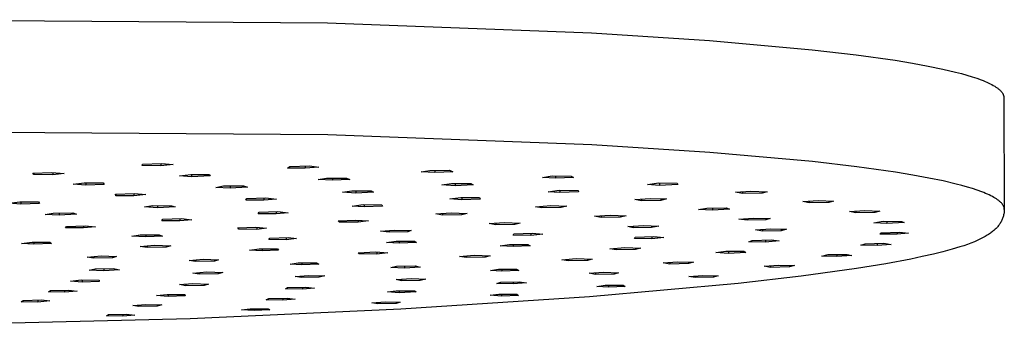
# Model space of a CAD drawing. Units: millimetres. Extents: x -831 to 475, y -1421 to 1508.
# Drawn here: x -382 to -248, y -215 to -173 of the extents above; entities that cross this region are included whole.
import ezdxf

# ---------------------------------------------------------------- set-up
doc = ezdxf.new("R2010")
doc.units = ezdxf.units.MM
doc.header["$MEASUREMENT"] = 0
doc.layers.add('Default', color=7, linetype='Continuous', true_color=0x000000)

msp = doc.modelspace()

# ---------------------------------------------------------------- linework, layer by layer
at = {"layer": 'Default', "color": 7, "true_color": 0xffffff}
for p, q in [((-401.99, -173.14), (-339.95, -173.57)), ((-339.95, -173.57), (-304.12, -174.93)), ((-304.12, -174.93), (-288.1, -175.96)), ((-288.1, -175.96), (-274.18, -177.21)), ((-274.18, -177.21), (-268.19, -177.91)), ((-268.19, -177.91), (-262.91, -178.65)), ((-262.91, -178.65), (-260.56, -179.04)), ((-260.56, -179.04), (-258.4, -179.43)), ((-258.4, -179.43), (-256.45, -179.84)), ((-256.45, -179.84), (-254.7, -180.25)), ((-254.7, -180.25), (-253.9, -180.46)), ((-253.9, -180.46), (-253.16, -180.67)), ((-253.16, -180.67), (-252.46, -180.88)), ((-252.46, -180.88), (-251.82, -181.09)), ((-251.82, -181.09), (-251.23, -181.3)), ((-251.23, -181.3), (-250.96, -181.41)), ((-250.96, -181.41), (-250.69, -181.52)), ((-250.69, -181.52), (-250.44, -181.63)), ((-250.44, -181.63), (-250.21, -181.74)), ((-250.21, -181.74), (-249.99, -181.84)), ((-249.99, -181.84), (-249.77, -181.95)), ((-249.77, -181.95), (-249.58, -182.06)), ((-249.58, -182.06), (-249.39, -182.17)), ((-249.39, -182.17), (-249.22, -182.28)), ((-249.22, -182.28), (-249.14, -182.33)), ((-249.14, -182.33), (-249.06, -182.39)), ((-249.06, -182.39), (-248.99, -182.44)), ((-248.99, -182.44), (-248.92, -182.5)), ((-248.92, -182.5), (-248.85, -182.55)), ((-248.85, -182.55), (-248.79, -182.6)), ((-248.79, -182.6), (-248.72, -182.66)), ((-248.72, -182.66), (-248.67, -182.71)), ((-248.67, -182.71), (-248.61, -182.77)), ((-248.61, -182.77), (-248.56, -182.82)), ((-248.56, -182.82), (-248.51, -182.88)), ((-248.51, -182.88), (-248.46, -182.93)), ((-248.46, -182.93), (-248.42, -182.99)), ((-248.42, -182.99), (-248.38, -183.04)), ((-248.38, -183.04), (-248.35, -183.1)), ((-248.35, -183.1), (-248.31, -183.15)), ((-248.31, -183.15), (-248.28, -183.21)), ((-248.28, -183.21), (-248.26, -183.26)), ((-248.26, -183.26), (-248.23, -183.32)), ((-248.23, -183.32), (-248.21, -183.37)), ((-248.21, -183.37), (-248.2, -183.43)), ((-248.2, -183.43), (-248.18, -183.48)), ((-248.18, -183.48), (-248.17, -183.54)), ((-248.17, -183.54), (-248.16, -183.59)), ((-248.16, -183.59), (-248.16, -183.65)), ((-248.16, -183.65), (-248.16, -183.7)), ((-248.16, -183.7), (-248.09, -198.89)), ((-339.88, -188.76), (-401.93, -188.33)), ((-304.05, -190.12), (-339.88, -188.76)), ((-288.03, -191.15), (-304.05, -190.12)), ((-274.11, -192.4), (-288.03, -191.15)), ((-268.12, -193.1), (-274.11, -192.4)), ((-365.08, -192.93), (-365.05, -192.73)), ((-362.54, -192.96), (-365.08, -192.93)), ((-365.05, -192.73), (-362.47, -192.64)), ((-362.55, -192.64), (-362.54, -192.96)), ((-360.9, -192.78), (-362.54, -192.96)), ((-362.47, -192.64), (-360.9, -192.78)), ((-345.37, -193.27), (-345.04, -193.06)), ((-342.98, -193.31), (-345.37, -193.27)), ((-345.04, -193.06), (-342.4, -192.99)), ((-342.98, -193.01), (-342.98, -193.31)), ((-341.12, -193.14), (-342.98, -193.31)), ((-342.4, -192.99), (-341.12, -193.14)), ((-327.24, -193.78), (-326.06, -193.59)), ((-326.06, -193.59), (-323.38, -193.58)), ((-325.36, -193.58), (-325.36, -193.89)), ((-323.38, -193.58), (-322.95, -193.77)), ((-262.84, -193.84), (-268.12, -193.1)), ((-379.91, -193.97), (-377.36, -193.86)), ((-379.77, -194.17), (-379.91, -193.97)), ((-379.77, -193.96), (-379.77, -194.17)), ((-377.19, -194.19), (-379.77, -194.17)), ((-377.36, -193.86), (-375.68, -194)), ((-377.19, -193.87), (-377.19, -194.19)), ((-375.68, -194), (-377.19, -194.19)), ((-360.04, -194.32), (-358.5, -194.13)), ((-358.41, -194.46), (-360.04, -194.32)), ((-358.5, -194.13), (-355.93, -194.15)), ((-358.41, -194.13), (-358.41, -194.46)), ((-355.86, -194.35), (-358.41, -194.46)), ((-355.93, -194.15), (-355.86, -194.35)), ((-341.19, -194.84), (-340.07, -194.64)), ((-339.27, -194.94), (-341.19, -194.84)), ((-340.07, -194.64), (-337.37, -194.63)), ((-339.28, -194.64), (-339.27, -194.94)), ((-336.9, -194.82), (-339.27, -194.94)), ((-337.37, -194.63), (-336.9, -194.82)), ((-325.36, -193.89), (-327.24, -193.78)), ((-322.95, -193.77), (-325.36, -193.89)), ((-310.77, -194.55), (-309.43, -194.35)), ((-309, -194.66), (-310.77, -194.55)), ((-309.43, -194.35), (-306.85, -194.36)), ((-309.01, -194.35), (-309, -194.66)), ((-306.55, -194.55), (-309, -194.66)), ((-306.85, -194.36), (-306.55, -194.55)), ((-260.49, -194.23), (-262.84, -193.84)), ((-258.34, -194.63), (-260.49, -194.23)), ((-256.38, -195.03), (-258.34, -194.63)), ((-254.63, -195.44), (-256.38, -195.03)), ((-374.45, -195.47), (-372.96, -195.28)), ((-372.75, -195.6), (-374.45, -195.47)), ((-372.96, -195.28), (-370.39, -195.3)), ((-372.75, -195.28), (-372.75, -195.6)), ((-370.23, -195.5), (-372.75, -195.6)), ((-370.39, -195.3), (-370.23, -195.5)), ((-355.08, -195.9), (-354.03, -195.7)), ((-353.13, -195.99), (-355.08, -195.9)), ((-354.03, -195.7), (-351.33, -195.68)), ((-353.13, -195.7), (-353.13, -195.99)), ((-350.79, -195.87), (-353.13, -195.99)), ((-351.33, -195.68), (-350.79, -195.87)), ((-337.9, -196.56), (-336.63, -196.36)), ((-336.63, -196.36), (-333.99, -196.37)), ((-336.1, -196.36), (-336.1, -196.67)), ((-333.99, -196.37), (-333.68, -196.55)), ((-324.4, -195.56), (-323.12, -195.36)), ((-322.6, -195.67), (-324.4, -195.56)), ((-323.12, -195.36), (-320.47, -195.36)), ((-322.6, -195.36), (-322.6, -195.67)), ((-320.17, -195.56), (-322.6, -195.67)), ((-320.47, -195.36), (-320.17, -195.56)), ((-310.01, -196.48), (-308.48, -196.29)), ((-308.48, -196.29), (-305.94, -196.31)), ((-308.39, -196.29), (-308.39, -196.61)), ((-305.94, -196.31), (-305.89, -196.51)), ((-296.49, -195.49), (-294.96, -195.3)), ((-294.9, -195.62), (-296.49, -195.49)), ((-294.96, -195.3), (-292.49, -195.33)), ((-294.9, -195.3), (-294.9, -195.62)), ((-292.38, -195.52), (-294.9, -195.62)), ((-292.49, -195.33), (-292.38, -195.52)), ((-284.59, -196.56), (-282.5, -196.41)), ((-282.5, -196.41), (-280.26, -196.48)), ((-253.84, -195.65), (-254.63, -195.44)), ((-253.09, -195.86), (-253.84, -195.65)), ((-252.4, -196.07), (-253.09, -195.86)), ((-251.75, -196.28), (-252.4, -196.07)), ((-251.16, -196.5), (-251.75, -196.28)), ((-368.69, -196.83), (-366.13, -196.73)), ((-368.67, -197.03), (-368.69, -196.83)), ((-368.67, -196.83), (-368.67, -197.03)), ((-366.21, -197.04), (-368.67, -197.03)), ((-366.21, -196.73), (-366.21, -197.04)), ((-364.58, -196.87), (-366.21, -197.04)), ((-366.13, -196.73), (-364.58, -196.87)), ((-351.02, -197.62), (-350.9, -197.42)), ((-348.56, -197.64), (-351.02, -197.62)), ((-350.9, -197.42), (-348.29, -197.33)), ((-348.56, -197.34), (-348.56, -197.64)), ((-346.87, -197.48), (-348.56, -197.64)), ((-348.29, -197.33), (-346.87, -197.48)), ((-336.1, -196.67), (-337.9, -196.56)), ((-333.68, -196.55), (-336.1, -196.67)), ((-323.34, -197.46), (-321.83, -197.27)), ((-321.72, -197.58), (-323.34, -197.46)), ((-321.83, -197.27), (-319.29, -197.29)), ((-321.72, -197.27), (-321.72, -197.58)), ((-319.23, -197.48), (-321.72, -197.58)), ((-319.29, -197.29), (-319.23, -197.48)), ((-308.39, -196.61), (-310.01, -196.48)), ((-305.89, -196.51), (-308.39, -196.61)), ((-298.22, -197.54), (-296.09, -197.39)), ((-297.33, -197.71), (-298.22, -197.54)), ((-297.34, -197.48), (-297.33, -197.71)), ((-294.7, -197.67), (-297.33, -197.71)), ((-296.09, -197.39), (-293.92, -197.47)), ((-294.7, -197.45), (-294.7, -197.67)), ((-293.92, -197.47), (-294.7, -197.67)), ((-283.61, -196.72), (-284.59, -196.56)), ((-283.61, -196.49), (-283.61, -196.72)), ((-280.97, -196.68), (-283.61, -196.72)), ((-280.98, -196.46), (-280.97, -196.68)), ((-280.26, -196.48), (-280.97, -196.68)), ((-275.43, -197.81), (-273.31, -197.66)), ((-274.55, -197.75), (-274.55, -197.98)), ((-273.31, -197.66), (-271.28, -197.75)), ((-271.92, -197.72), (-271.92, -197.94)), ((-271.28, -197.75), (-271.92, -197.94)), ((-250.89, -196.6), (-251.16, -196.5)), ((-250.63, -196.71), (-250.89, -196.6)), ((-250.38, -196.82), (-250.63, -196.71)), ((-250.14, -196.93), (-250.38, -196.82)), ((-249.92, -197.03), (-250.14, -196.93)), ((-249.71, -197.14), (-249.92, -197.03)), ((-249.51, -197.25), (-249.71, -197.14)), ((-249.33, -197.36), (-249.51, -197.25)), ((-249.16, -197.47), (-249.33, -197.36)), ((-249.07, -197.52), (-249.16, -197.47)), ((-249, -197.58), (-249.07, -197.52)), ((-248.92, -197.63), (-249, -197.58)), ((-248.85, -197.69), (-248.92, -197.63)), ((-248.78, -197.74), (-248.85, -197.69)), ((-248.72, -197.8), (-248.78, -197.74)), ((-383.19, -198.04), (-381.71, -197.85)), ((-381.54, -198.17), (-383.19, -198.04)), ((-381.71, -197.85), (-379.16, -197.87)), ((-381.54, -197.86), (-381.54, -198.17)), ((-379.04, -198.07), (-381.54, -198.17)), ((-379.16, -197.87), (-379.04, -198.07)), ((-364.79, -198.56), (-363.62, -198.37)), ((-362.99, -198.66), (-364.79, -198.56)), ((-363.62, -198.37), (-361.1, -198.38)), ((-362.99, -198.37), (-362.99, -198.66)), ((-360.61, -198.55), (-362.99, -198.66)), ((-361.1, -198.38), (-360.61, -198.55)), ((-336.58, -198.43), (-335.09, -198.24)), ((-334.96, -198.55), (-336.58, -198.43)), ((-335.09, -198.24), (-332.56, -198.26)), ((-334.96, -198.24), (-334.96, -198.55)), ((-332.49, -198.45), (-334.96, -198.55)), ((-332.56, -198.26), (-332.49, -198.45)), ((-311.73, -198.52), (-309.63, -198.37)), ((-310.85, -198.69), (-311.73, -198.52)), ((-310.85, -198.46), (-310.85, -198.69)), ((-308.22, -198.65), (-310.85, -198.69)), ((-309.63, -198.37), (-307.47, -198.46)), ((-308.22, -198.43), (-308.22, -198.65)), ((-307.47, -198.46), (-308.22, -198.65)), ((-289.59, -198.89), (-288.45, -198.7)), ((-287.68, -198.99), (-289.59, -198.89)), ((-288.45, -198.7), (-285.81, -198.69)), ((-287.68, -198.7), (-287.68, -198.99)), ((-285.39, -198.87), (-287.68, -198.99)), ((-285.81, -198.69), (-285.39, -198.87)), ((-274.55, -197.98), (-275.43, -197.81)), ((-271.92, -197.94), (-274.55, -197.98)), ((-269.12, -199.18), (-267.01, -199.03)), ((-267.01, -199.03), (-264.96, -199.11)), ((-265.65, -199.08), (-265.65, -199.3)), ((-248.66, -197.85), (-248.72, -197.8)), ((-248.6, -197.9), (-248.66, -197.85)), ((-248.54, -197.96), (-248.6, -197.9)), ((-248.49, -198.01), (-248.54, -197.96)), ((-248.44, -198.07), (-248.49, -198.01)), ((-248.4, -198.12), (-248.44, -198.07)), ((-248.35, -198.18), (-248.4, -198.12)), ((-248.32, -198.23), (-248.35, -198.18)), ((-248.28, -198.29), (-248.32, -198.23)), ((-248.25, -198.34), (-248.28, -198.29)), ((-248.22, -198.4), (-248.25, -198.34)), ((-248.19, -198.45), (-248.22, -198.4)), ((-248.17, -198.51), (-248.19, -198.45)), ((-248.15, -198.56), (-248.17, -198.51)), ((-248.13, -198.62), (-248.15, -198.56)), ((-248.11, -198.67), (-248.13, -198.62)), ((-248.1, -198.73), (-248.11, -198.67)), ((-248.1, -198.78), (-248.1, -198.73)), ((-248.09, -198.84), (-248.1, -198.78)), ((-248.09, -199.02), (-248.1, -199.14)), ((-248.09, -198.89), (-248.09, -198.84)), ((-248.09, -198.89), (-248.09, -199.02)), ((-378.24, -199.57), (-377.16, -199.38)), ((-376.34, -199.67), (-378.24, -199.57)), ((-377.16, -199.38), (-374.51, -199.37)), ((-376.34, -199.38), (-376.34, -199.67)), ((-374.02, -199.55), (-376.34, -199.67)), ((-374.51, -199.37), (-374.02, -199.55)), ((-362.43, -200.42), (-362.27, -200.23)), ((-359.98, -200.45), (-362.43, -200.42)), ((-362.27, -200.23), (-359.74, -200.14)), ((-359.98, -200.15), (-359.98, -200.45)), ((-358.35, -200.28), (-359.98, -200.45)), ((-359.74, -200.14), (-358.35, -200.28)), ((-349.35, -199.47), (-349.2, -199.27)), ((-346.9, -199.5), (-349.35, -199.47)), ((-349.2, -199.27), (-346.66, -199.18)), ((-346.9, -199.19), (-346.9, -199.5)), ((-345.26, -199.33), (-346.9, -199.5)), ((-346.66, -199.18), (-345.26, -199.33)), ((-338.51, -200.43), (-336.1, -200.33)), ((-338.31, -200.42), (-338.31, -200.62)), ((-336.1, -200.33), (-334.36, -200.45)), ((-335.76, -200.36), (-335.76, -200.63)), ((-325.23, -199.5), (-323.14, -199.35)), ((-324.33, -199.66), (-325.23, -199.5)), ((-324.33, -199.44), (-324.33, -199.66)), ((-321.72, -199.62), (-324.33, -199.66)), ((-323.14, -199.35), (-320.97, -199.43)), ((-321.72, -199.4), (-321.72, -199.62)), ((-320.97, -199.43), (-321.72, -199.62)), ((-303.68, -199.81), (-301.57, -199.67)), ((-302.79, -199.98), (-303.68, -199.81)), ((-302.79, -199.75), (-302.79, -199.98)), ((-300.17, -199.94), (-302.79, -199.98)), ((-301.57, -199.67), (-299.41, -199.74)), ((-300.17, -199.72), (-300.17, -199.94)), ((-299.41, -199.74), (-300.17, -199.94)), ((-284.1, -200.21), (-282.16, -200.06)), ((-282.99, -200.37), (-284.1, -200.21)), ((-282.99, -200.12), (-282.99, -200.37)), ((-280.45, -200.31), (-282.99, -200.37)), ((-282.16, -200.06), (-279.86, -200.12)), ((-280.45, -200.1), (-280.45, -200.31)), ((-279.86, -200.12), (-280.45, -200.31)), ((-268.26, -199.34), (-269.12, -199.18)), ((-268.26, -199.12), (-268.26, -199.34)), ((-265.65, -199.3), (-268.26, -199.34)), ((-264.96, -199.11), (-265.65, -199.3)), ((-248.41, -200.35), (-248.47, -200.46)), ((-248.36, -200.23), (-248.41, -200.35)), ((-248.32, -200.12), (-248.36, -200.23)), ((-248.28, -200), (-248.32, -200.12)), ((-248.24, -199.88), (-248.28, -200)), ((-248.21, -199.76), (-248.24, -199.88)), ((-248.18, -199.64), (-248.21, -199.76)), ((-248.15, -199.51), (-248.18, -199.64)), ((-248.13, -199.39), (-248.15, -199.51)), ((-248.11, -199.27), (-248.13, -199.39)), ((-248.1, -199.14), (-248.11, -199.27)), ((-375.49, -201.38), (-375.34, -201.19)), ((-373.05, -201.41), (-375.49, -201.38)), ((-375.34, -201.19), (-372.83, -201.1)), ((-373.06, -201.11), (-373.05, -201.41)), ((-371.43, -201.24), (-373.05, -201.41)), ((-372.83, -201.1), (-371.43, -201.24)), ((-352.09, -201.4), (-349.68, -201.31)), ((-352.01, -201.59), (-352.09, -201.4)), ((-352.01, -201.4), (-352.01, -201.59)), ((-349.52, -201.61), (-352.01, -201.59)), ((-349.68, -201.31), (-348.2, -201.44)), ((-349.53, -201.33), (-349.52, -201.61)), ((-348.2, -201.44), (-349.52, -201.61)), ((-338.31, -200.62), (-338.51, -200.43)), ((-335.76, -200.63), (-338.31, -200.62)), ((-334.36, -200.45), (-335.76, -200.63)), ((-332.75, -201.85), (-330.9, -201.69)), ((-331.57, -201.74), (-331.57, -201.99)), ((-330.9, -201.69), (-328.57, -201.74)), ((-329.05, -201.73), (-329.05, -201.93)), ((-328.57, -201.74), (-329.05, -201.93)), ((-318.01, -200.82), (-315.93, -200.67)), ((-317.1, -200.98), (-318.01, -200.82)), ((-317.1, -200.75), (-317.1, -200.98)), ((-314.5, -200.94), (-317.1, -200.98)), ((-315.93, -200.67), (-313.78, -200.75)), ((-314.51, -200.72), (-314.5, -200.94)), ((-313.78, -200.75), (-314.5, -200.94)), ((-299.2, -201.21), (-296.99, -201.08)), ((-298.46, -201.37), (-299.2, -201.21)), ((-298.46, -201.17), (-298.46, -201.37)), ((-295.96, -201.36), (-298.46, -201.37)), ((-296.99, -201.08), (-294.99, -201.17)), ((-295.96, -201.12), (-295.96, -201.36)), ((-294.99, -201.17), (-295.96, -201.36)), ((-281.85, -201.66), (-279.78, -201.52)), ((-280.9, -201.82), (-281.85, -201.66)), ((-280.9, -201.6), (-280.9, -201.82)), ((-279.78, -201.52), (-277.63, -201.59)), ((-278.39, -201.56), (-278.39, -201.78)), ((-277.63, -201.59), (-278.39, -201.78)), ((-265.79, -200.69), (-264.52, -200.5)), ((-264.01, -200.8), (-265.79, -200.69)), ((-264.52, -200.5), (-262.05, -200.51)), ((-264.01, -200.5), (-264.01, -200.8)), ((-261.66, -200.68), (-264.01, -200.8)), ((-262.05, -200.51), (-261.66, -200.68)), ((-249.41, -201.67), (-249.52, -201.77)), ((-249.31, -201.57), (-249.41, -201.67)), ((-249.2, -201.47), (-249.31, -201.57)), ((-249.11, -201.38), (-249.2, -201.47)), ((-249.03, -201.29), (-249.11, -201.38)), ((-248.95, -201.19), (-249.03, -201.29)), ((-248.87, -201.09), (-248.95, -201.19)), ((-248.79, -200.99), (-248.87, -201.09)), ((-248.72, -200.89), (-248.79, -200.99)), ((-248.65, -200.79), (-248.72, -200.89)), ((-248.59, -200.68), (-248.65, -200.79)), ((-248.53, -200.57), (-248.59, -200.68)), ((-248.47, -200.46), (-248.53, -200.57)), ((-366.48, -202.51), (-365.38, -202.33)), ((-364.58, -202.61), (-366.48, -202.51)), ((-365.38, -202.33), (-362.78, -202.32)), ((-364.58, -202.33), (-364.58, -202.61)), ((-362.33, -202.5), (-364.58, -202.61)), ((-362.78, -202.32), (-362.33, -202.5)), ((-347.89, -202.97), (-347.77, -202.79)), ((-345.54, -203.01), (-347.89, -202.97)), ((-347.77, -202.79), (-345.29, -202.7)), ((-345.55, -202.71), (-345.54, -203.01)), ((-344.14, -202.85), (-345.54, -203.01)), ((-345.29, -202.7), (-344.14, -202.85)), ((-331.57, -201.99), (-332.75, -201.85)), ((-329.05, -201.93), (-331.57, -201.99)), ((-314.73, -202.38), (-314.64, -202.2)), ((-312.36, -202.42), (-314.73, -202.38)), ((-314.64, -202.2), (-312.13, -202.11)), ((-312.36, -202.12), (-312.36, -202.42)), ((-310.72, -202.25), (-312.36, -202.42)), ((-312.13, -202.11), (-310.72, -202.25)), ((-298.29, -202.83), (-298.17, -202.65)), ((-295.92, -202.87), (-298.29, -202.83)), ((-298.17, -202.65), (-295.66, -202.56)), ((-295.93, -202.57), (-295.92, -202.87)), ((-294.3, -202.7), (-295.92, -202.87)), ((-295.66, -202.56), (-294.3, -202.7)), ((-282.76, -203.28), (-282.32, -203.09)), ((-282.32, -203.09), (-279.75, -203.02)), ((-278.39, -201.78), (-280.9, -201.82)), ((-280.49, -203.04), (-280.49, -203.33)), ((-279.75, -203.02), (-278.65, -203.17)), ((-264.97, -202.24), (-264.81, -202.05)), ((-262.62, -202.27), (-264.97, -202.24)), ((-264.81, -202.05), (-262.3, -201.96)), ((-262.62, -201.98), (-262.62, -202.27)), ((-261.08, -202.11), (-262.62, -202.27)), ((-262.3, -201.96), (-261.08, -202.11)), ((-251.39, -202.94), (-251.76, -203.11)), ((-251.04, -202.76), (-251.39, -202.94)), ((-250.87, -202.67), (-251.04, -202.76)), ((-250.7, -202.58), (-250.87, -202.67)), ((-250.55, -202.49), (-250.7, -202.58)), ((-250.4, -202.4), (-250.55, -202.49)), ((-250.25, -202.31), (-250.4, -202.4)), ((-250.1, -202.21), (-250.25, -202.31)), ((-249.98, -202.13), (-250.1, -202.21)), ((-249.86, -202.04), (-249.98, -202.13)), ((-249.75, -201.95), (-249.86, -202.04)), ((-249.63, -201.86), (-249.75, -201.95)), ((-249.52, -201.77), (-249.63, -201.86)), ((-381.46, -203.5), (-380.03, -203.32)), ((-379.79, -203.62), (-381.46, -203.5)), ((-380.03, -203.32), (-377.6, -203.34)), ((-379.79, -203.33), (-379.79, -203.62)), ((-377.4, -203.52), (-379.79, -203.62)), ((-377.6, -203.34), (-377.4, -203.52)), ((-365.38, -203.9), (-363.44, -203.75)), ((-364.39, -204.06), (-365.38, -203.9)), ((-364.39, -203.82), (-364.39, -204.06)), ((-361.84, -204.01), (-364.39, -204.06)), ((-363.44, -203.75), (-361.21, -203.82)), ((-361.84, -203.8), (-361.84, -204.01)), ((-361.21, -203.82), (-361.84, -204.01)), ((-350.51, -204.41), (-349.2, -204.23)), ((-348.82, -204.52), (-350.51, -204.41)), ((-349.2, -204.23), (-346.74, -204.24)), ((-348.82, -204.23), (-348.82, -204.52)), ((-346.6, -204.42), (-348.82, -204.52)), ((-346.74, -204.24), (-346.6, -204.42)), ((-331.92, -203.36), (-330.6, -203.18)), ((-330.19, -203.48), (-331.92, -203.36)), ((-330.6, -203.18), (-328.15, -203.19)), ((-330.19, -203.18), (-330.19, -203.48)), ((-327.84, -203.37), (-330.19, -203.48)), ((-328.15, -203.19), (-327.84, -203.37)), ((-316.51, -203.82), (-315.24, -203.64)), ((-314.76, -203.93), (-316.51, -203.82)), ((-315.24, -203.64), (-312.77, -203.65)), ((-314.76, -203.64), (-314.76, -203.93)), ((-312.43, -203.82), (-314.76, -203.93)), ((-312.77, -203.65), (-312.43, -203.82)), ((-301.6, -204.22), (-299.6, -204.07)), ((-300.7, -204.38), (-301.6, -204.22)), ((-300.7, -204.15), (-300.7, -204.38)), ((-298.13, -204.33), (-300.7, -204.38)), ((-299.6, -204.07), (-297.42, -204.14)), ((-298.13, -204.12), (-298.13, -204.33)), ((-297.42, -204.14), (-298.13, -204.33)), ((-280.49, -203.33), (-282.76, -203.28)), ((-278.65, -203.17), (-280.49, -203.33)), ((-267.58, -203.73), (-266.99, -203.54)), ((-265.36, -203.79), (-267.58, -203.73)), ((-266.99, -203.54), (-264.42, -203.48)), ((-265.36, -203.51), (-265.36, -203.79)), ((-263.45, -203.64), (-265.36, -203.79)), ((-264.42, -203.48), (-263.45, -203.64)), ((-255.16, -204.3), (-256.42, -204.64)), ((-254.11, -203.98), (-255.16, -204.3)), ((-253.59, -203.81), (-254.11, -203.98)), ((-253.08, -203.63), (-253.59, -203.81)), ((-252.61, -203.46), (-253.08, -203.63)), ((-252.14, -203.27), (-252.61, -203.46)), ((-251.76, -203.11), (-252.14, -203.27)), ((-372.57, -205.35), (-370.66, -205.21)), ((-371.66, -205.52), (-372.57, -205.35)), ((-371.66, -205.29), (-371.66, -205.52)), ((-369.11, -205.46), (-371.66, -205.52)), ((-370.66, -205.21), (-368.56, -205.28)), ((-369.11, -205.26), (-369.11, -205.46)), ((-368.56, -205.28), (-369.11, -205.46)), ((-358.73, -205.8), (-356.83, -205.66)), ((-357.82, -205.73), (-357.82, -205.96)), ((-356.83, -205.66), (-354.73, -205.72)), ((-355.28, -205.71), (-355.28, -205.91)), ((-354.73, -205.72), (-355.28, -205.91)), ((-335.77, -204.76), (-333.36, -204.66)), ((-335.64, -204.93), (-335.77, -204.76)), ((-335.65, -204.75), (-335.64, -204.93)), ((-333.23, -204.95), (-335.64, -204.93)), ((-333.36, -204.66), (-331.76, -204.78)), ((-333.23, -204.67), (-333.23, -204.95)), ((-331.76, -204.78), (-333.23, -204.95)), ((-322.02, -205.26), (-320.04, -205.11)), ((-321.09, -205.42), (-322.02, -205.26)), ((-321.09, -205.19), (-321.09, -205.42)), ((-318.54, -205.37), (-321.09, -205.42)), ((-320.04, -205.11), (-317.87, -205.18)), ((-318.54, -205.16), (-318.54, -205.37)), ((-317.87, -205.18), (-318.54, -205.37)), ((-308.14, -205.71), (-306.17, -205.56)), ((-307.22, -205.86), (-308.14, -205.71)), ((-307.22, -205.64), (-307.22, -205.86)), ((-306.17, -205.56), (-304.01, -205.63)), ((-304.67, -205.61), (-304.67, -205.81)), ((-304.01, -205.63), (-304.67, -205.81)), ((-287.23, -204.73), (-285.89, -204.55)), ((-285.54, -204.85), (-287.23, -204.73)), ((-285.89, -204.55), (-283.44, -204.56)), ((-285.54, -204.55), (-285.54, -204.85)), ((-283.18, -204.74), (-285.54, -204.85)), ((-283.44, -204.56), (-283.18, -204.74)), ((-272.86, -205.22), (-271.99, -205.03)), ((-270.81, -205.29), (-272.86, -205.22)), ((-271.99, -205.03), (-269.43, -204.99)), ((-270.81, -205.01), (-270.81, -205.29)), ((-268.8, -205.16), (-270.81, -205.29)), ((-269.43, -204.99), (-268.8, -205.16)), ((-260.76, -205.63), (-264.15, -206.26)), ((-259.22, -205.3), (-260.76, -205.63)), ((-257.68, -204.96), (-259.22, -205.3)), ((-256.42, -204.64), (-257.68, -204.96)), ((-372.29, -207.15), (-371.47, -206.96)), ((-371.47, -206.96), (-368.96, -206.93)), ((-370.31, -206.95), (-370.31, -207.23)), ((-368.17, -207.09), (-370.31, -207.23)), ((-368.96, -206.93), (-368.17, -207.09)), ((-357.82, -205.96), (-358.73, -205.8)), ((-355.28, -205.91), (-357.82, -205.96)), ((-344.98, -206.3), (-343.91, -206.12)), ((-343.42, -206.41), (-344.98, -206.3)), ((-343.91, -206.12), (-341.43, -206.12)), ((-343.42, -206.12), (-343.42, -206.41)), ((-341.12, -206.3), (-343.42, -206.41)), ((-341.43, -206.12), (-341.12, -206.3)), ((-331.34, -206.76), (-330.58, -206.58)), ((-329.48, -206.85), (-331.34, -206.76)), ((-330.58, -206.58), (-328.06, -206.55)), ((-329.48, -206.57), (-329.48, -206.85)), ((-327.34, -206.72), (-329.48, -206.85)), ((-328.06, -206.55), (-327.34, -206.72)), ((-317.83, -207.17), (-316.74, -207)), ((-316.74, -207), (-314.28, -207)), ((-316.29, -207), (-316.29, -207.28)), ((-314.28, -207), (-313.99, -207.18)), ((-304.67, -205.81), (-307.22, -205.86)), ((-294.4, -206.15), (-292.44, -206)), ((-293.48, -206.31), (-294.4, -206.15)), ((-293.48, -206.08), (-293.48, -206.31)), ((-290.93, -206.25), (-293.48, -206.31)), ((-292.44, -206), (-290.29, -206.07)), ((-290.93, -206.05), (-290.93, -206.25)), ((-290.29, -206.07), (-290.93, -206.25)), ((-280.68, -206.59), (-278.68, -206.45)), ((-279.8, -206.75), (-280.68, -206.59)), ((-279.8, -206.53), (-279.8, -206.75)), ((-277.26, -206.7), (-279.8, -206.75)), ((-278.68, -206.45), (-276.56, -206.51)), ((-277.26, -206.49), (-277.26, -206.7)), ((-276.56, -206.51), (-277.26, -206.7)), ((-268.17, -206.91), (-275.66, -207.95)), ((-264.15, -206.26), (-268.17, -206.91)), ((-370.31, -207.23), (-372.29, -207.15)), ((-358.22, -207.53), (-356.32, -207.38)), ((-357.29, -207.68), (-358.22, -207.53)), ((-357.29, -207.46), (-357.29, -207.68)), ((-354.78, -207.63), (-357.29, -207.68)), ((-356.32, -207.38), (-354.14, -207.45)), ((-354.78, -207.43), (-354.78, -207.63)), ((-354.14, -207.45), (-354.78, -207.63)), ((-344.34, -207.98), (-342.46, -207.84)), ((-343.44, -208.13), (-344.34, -207.98)), ((-343.44, -207.91), (-343.44, -208.13)), ((-341.08, -208.07), (-343.44, -208.13)), ((-342.46, -207.84), (-340.28, -207.9)), ((-341.08, -207.87), (-341.08, -208.07)), ((-340.28, -207.9), (-341.08, -208.07)), ((-330.61, -208.41), (-328.49, -208.28)), ((-329.89, -208.57), (-330.61, -208.41)), ((-329.89, -208.36), (-329.89, -208.57)), ((-328.49, -208.28), (-326.57, -208.36)), ((-327.38, -208.32), (-327.38, -208.54)), ((-326.57, -208.36), (-327.38, -208.54)), ((-316.29, -207.28), (-317.83, -207.17)), ((-313.99, -207.18), (-316.29, -207.28)), ((-304.41, -207.55), (-302.49, -207.41)), ((-303.55, -207.71), (-304.41, -207.55)), ((-303.55, -207.49), (-303.55, -207.71)), ((-301.03, -207.66), (-303.55, -207.71)), ((-302.49, -207.41), (-300.44, -207.48)), ((-301.03, -207.46), (-301.03, -207.66)), ((-300.44, -207.48), (-301.03, -207.66)), ((-290.91, -207.99), (-288.99, -207.85)), ((-290.06, -208.14), (-290.91, -207.99)), ((-290.06, -207.92), (-290.06, -208.14)), ((-287.54, -208.09), (-290.06, -208.14)), ((-288.99, -207.85), (-286.94, -207.91)), ((-287.54, -207.89), (-287.54, -208.09)), ((-286.94, -207.91), (-287.54, -208.09)), ((-275.66, -207.95), (-284.22, -208.93)), ((-374.8, -208.63), (-373.37, -208.46)), ((-373.22, -208.75), (-374.8, -208.63)), ((-373.37, -208.46), (-370.93, -208.48)), ((-373.23, -208.46), (-373.22, -208.75)), ((-370.91, -208.65), (-373.22, -208.75)), ((-370.93, -208.48), (-370.91, -208.65)), ((-360, -209.1), (-358.2, -208.95)), ((-359.17, -209.25), (-360, -209.1)), ((-359.17, -209.03), (-359.17, -209.25)), ((-356.66, -209.2), (-359.17, -209.25)), ((-358.2, -208.95), (-356.09, -209.02)), ((-356.66, -209), (-356.66, -209.2)), ((-356.09, -209.02), (-356.66, -209.2)), ((-345.63, -209.68), (-345.37, -209.5)), ((-343.33, -209.72), (-345.63, -209.68)), ((-345.37, -209.5), (-342.88, -209.43)), ((-343.33, -209.44), (-343.33, -209.72)), ((-341.72, -209.57), (-343.33, -209.72)), ((-342.88, -209.43), (-341.72, -209.57)), ((-327.38, -208.54), (-329.89, -208.57)), ((-316.94, -208.96), (-316.4, -208.78)), ((-314.73, -209.01), (-316.94, -208.96)), ((-316.4, -208.78), (-313.91, -208.72)), ((-314.73, -208.74), (-314.73, -209.01)), ((-312.93, -208.87), (-314.73, -209.01)), ((-313.91, -208.72), (-312.93, -208.87)), ((-284.22, -208.93), (-304.37, -210.75)), ((-303.38, -209.35), (-302.27, -209.18)), ((-301.82, -209.46), (-303.38, -209.35)), ((-302.27, -209.18), (-299.8, -209.18)), ((-301.82, -209.18), (-301.82, -209.46)), ((-299.54, -209.35), (-301.82, -209.46)), ((-299.8, -209.18), (-299.54, -209.35)), ((-377.82, -210.09), (-377.53, -209.91)), ((-375.61, -210.12), (-377.82, -210.09)), ((-377.53, -209.91), (-375.07, -209.85)), ((-375.62, -209.86), (-375.61, -210.12)), ((-373.89, -209.98), (-375.61, -210.12)), ((-375.07, -209.85), (-373.89, -209.98)), ((-363.13, -210.59), (-361.7, -210.42)), ((-361.55, -210.71), (-363.13, -210.59)), ((-361.7, -210.42), (-359.29, -210.44)), ((-361.56, -210.42), (-361.55, -210.71)), ((-359.26, -210.61), (-361.55, -210.71)), ((-359.29, -210.44), (-359.26, -210.61)), ((-348.24, -211.17), (-347.91, -210.99)), ((-347.91, -210.99), (-345.43, -210.92)), ((-345.99, -210.94), (-345.98, -211.21)), ((-344.33, -211.06), (-345.98, -211.21)), ((-345.43, -210.92), (-344.33, -211.06)), ((-331.78, -210.09), (-330.61, -209.92)), ((-330.19, -210.19), (-331.78, -210.09)), ((-330.61, -209.92), (-328.15, -209.92)), ((-330.19, -209.92), (-330.19, -210.19)), ((-327.91, -210.09), (-330.19, -210.19)), ((-304.37, -210.75), (-329.98, -212.43)), ((-328.15, -209.92), (-327.91, -210.09)), ((-317.86, -210.54), (-316.69, -210.37)), ((-316.31, -210.65), (-317.86, -210.54)), ((-316.69, -210.37), (-314.23, -210.38)), ((-316.31, -210.37), (-316.31, -210.65)), ((-314.03, -210.55), (-316.31, -210.65)), ((-314.23, -210.38), (-314.03, -210.55)), ((-381.5, -211.42), (-381.23, -211.24)), ((-379.23, -211.46), (-381.5, -211.42)), ((-381.23, -211.24), (-378.77, -211.17)), ((-379.24, -211.18), (-379.23, -211.46)), ((-377.61, -211.3), (-379.23, -211.46)), ((-378.77, -211.17), (-377.61, -211.3)), ((-366.37, -211.92), (-364.58, -211.78)), ((-365.53, -212.06), (-366.37, -211.92)), ((-365.53, -211.85), (-365.53, -212.06)), ((-363.05, -212.01), (-365.53, -212.06)), ((-364.58, -211.78), (-362.44, -211.84)), ((-363.05, -211.82), (-363.05, -212.01)), ((-362.44, -211.84), (-363.05, -212.01)), ((-329.98, -212.43), (-358.56, -213.75)), ((-351.6, -212.53), (-350.45, -212.36)), ((-350.45, -212.36), (-347.98, -212.36)), ((-349.88, -212.36), (-349.87, -212.63)), ((-345.98, -211.21), (-348.24, -211.17)), ((-347.98, -212.36), (-347.75, -212.52)), ((-333.93, -211.56), (-332.13, -211.42)), ((-333.12, -211.71), (-333.93, -211.56)), ((-333.13, -211.5), (-333.12, -211.71)), ((-330.64, -211.66), (-333.12, -211.71)), ((-332.13, -211.42), (-330.06, -211.48)), ((-330.64, -211.46), (-330.64, -211.66)), ((-330.06, -211.48), (-330.64, -211.66)), ((-358.56, -213.75), (-417.44, -215.16)), ((-369.94, -213.33), (-369.65, -213.15)), ((-367.71, -213.37), (-369.94, -213.33)), ((-369.65, -213.15), (-367.2, -213.09)), ((-367.71, -213.1), (-367.71, -213.37)), ((-366.08, -213.22), (-367.71, -213.37)), ((-367.2, -213.09), (-366.08, -213.22)), ((-349.87, -212.63), (-351.6, -212.53)), ((-347.75, -212.52), (-349.87, -212.63))]:
    msp.add_line(p, q, dxfattribs=at)

doc.saveas('drawing.dxf')
